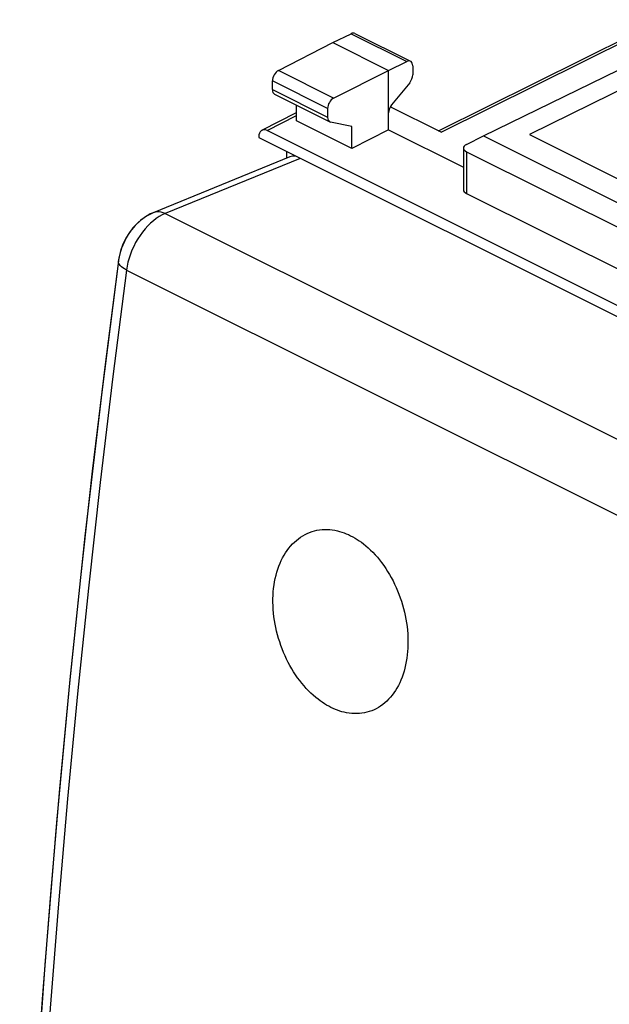
# Model space of a CAD drawing. Units: millimetres. Extents: x -22.9 to 23.3, y -30.8 to 31.5.
# Drawn here: x -22.7 to -5.6, y 0.3 to 29 of the extents above; entities that cross this region are included whole.
import ezdxf

# ---------------------------------------------------------------- set-up
doc = ezdxf.new("R2010")
doc.units = ezdxf.units.MM
doc.header["$LTSCALE"] = 16.335
for name, color, linetype in [('268', 7, 'CONTINUOUS'), ('ASSI', 7, 'CONTINUOUS'), ('CURVE', 7, 'CONTINUOUS'), ('RACCORDO', 7, 'CONTINUOUS')]:
    doc.layers.add(name, color=color, linetype=linetype)

msp = doc.modelspace()

# ---------------------------------------------------------------- linework, layer by layer
at = {"layer": '268', "color": 7, "linetype": 'CONTINUOUS'}
for p, q in [((-10.534, 25.78), (-4.026, 29.022)), ((-13.616, 28.354), (-13.082, 28.614)), ((-12.97, 28.62), (-11.352, 27.811)), ((-15.199, 27.542), (-13.616, 28.354)), ((-13.616, 28.354), (-11.99, 27.54)), ((-9.232, 25.642), (-3.755, 28.31)), ((-3.151, 28.007), (-7.889, 25.672)), ((-11.99, 27.54), (-11.462, 27.804)), ((-11.287, 27.676), (-11.287, 27.415)), ((-13.591, 26.738), (-11.99, 27.54)), ((-11.99, 25.808), (-11.99, 27.54)), ((-15.374, 26.983), (-15.374, 27.237)), ((-11.375, 27.183), (-11.902, 26.541)), ((-15.309, 26.848), (-13.703, 26.045)), ((-14.671, 26.077), (-14.671, 26.529)), ((-13.768, 26.434), (-13.768, 26.18)), ((-10.459, 25.742), (-11.941, 26.484)), ((-15.683, 25.799), (-14.671, 26.316)), ((-13.057, 25.27), (-14.671, 26.077)), ((-13.057, 25.907), (-13.679, 26.037)), ((-13.057, 25.27), (-13.057, 25.907)), ((-15.773, 25.61), (-15.773, 25.586)), ((-15.773, 25.586), (-0.004, 17.701)), ((-0.252, 18.153), (-15.525, 25.79)), ((-11.99, 25.808), (-13.057, 25.27)), ((-11.99, 25.808), (-9.812, 24.72)), ((-9.726, 25.389), (-9.232, 25.642)), ((-9.232, 25.642), (-3.01, 22.531)), ((-7.889, 25.672), (-2.939, 23.197)), ((-9.812, 25.282), (-9.812, 24.068)), ((-14.96, 25.179), (-14.96, 24.986)), ((-9.724, 25.176), (-3.932, 22.28)), ((-9.724, 23.961), (-3.932, 21.065))]:
    msp.add_line(p, q, dxfattribs=at)
at = {"layer": '268', "color": 250, "linetype": 'CONTINUOUS'}
for p, q in [((-10.459, 25.742), (-4.144, 28.887)), ((-13.082, 28.614), (-11.462, 27.804)), ((-13.591, 26.738), (-15.199, 27.542)), ((-13.768, 26.434), (-15.374, 27.237)), ((-15.374, 26.983), (-13.768, 26.18)), ((-15.525, 25.79), (-14.671, 26.226)), ((-9.724, 25.176), (-9.724, 23.961))]:
    msp.add_line(p, q, dxfattribs=at)
at = {"layer": '268', "color": 7, "linetype": 'CONTINUOUS'}
for centre, major_axis, ratio, start_param, end_param in [((-13.083, 28.397), (0.113, 0.223), 0.615927, 0.002887, 0.681788), ((-11.463, 27.587), (0.111, 0.224), 0.608802, 5.394294, 6.959273), ((-15.198, 27.326), (0.111, 0.224), 0.608802, 0.687723, 2.252702), ((-11.463, 27.326), (0.111, 0.224), 0.608802, -1.936089, -0.888891), ((-15.198, 27.072), (0.111, 0.224), 0.608802, -4.030484, -3.144407), ((-13.59, 26.522), (0.113, 0.223), 0.615927, 0.693424, 2.258402), ((-11.814, 26.398), (0.111, 0.224), 0.608802, 1.205504, 2.252694), ((-13.59, 26.268), (0.113, 0.223), 0.615927, -4.024783, -2.977585), ((-15.525, 25.486), (-0.157, 0.313), 0.612368, -0.684678, 0.886118), ((-9.512, 25.283), (0.3, 0.001), 0.503554, 8.642794, 10.207773), ((-9.512, 24.069), (0.3, 0.002), 0.505325, 3.137966, 3.923364)]:
    msp.add_ellipse(centre, major_axis=major_axis, ratio=ratio, start_param=start_param, end_param=end_param, dxfattribs=at)
at = {"layer": 'ASSI', "color": 7, "linetype": 'CONTINUOUS'}
for p, q in [((-14.87, 25.023), (-18.846, 23.397)), ((-18.846, 23.397), (-18.866, 23.389))]:
    msp.add_line(p, q, dxfattribs=at)
at = {"layer": 'ASSI', "color": 250, "linetype": 'CONTINUOUS'}
for p, q in [((-14.561, 24.98), (-18.494, 23.372)), ((-18.494, 23.372), (11.558, 8.346)), ((-19.604, 21.842), (-19.623, 21.728)), ((-19.623, 21.728), (10.412, 6.71))]:
    msp.add_line(p, q, dxfattribs=at)
at = {"layer": 'ASSI', "color": 7, "linetype": 'CONTINUOUS'}
for points in [[(-18.866, 23.389), (-19.043, 23.297), (-19.214, 23.175), (-19.37, 23.027), (-19.512, 22.853), (-19.638, 22.655), (-19.737, 22.447), (-19.809, 22.237), (-19.855, 22.021), (-19.859, 21.992)], [(-19.859, 21.992), (-20.343, 18.173), (-20.831, 13.975), (-21.271, 9.793), (-21.661, 5.628), (-22.003, 1.482), (-22.295, -2.645), (-22.538, -6.751), (-22.732, -10.836)]]:
    msp.add_lwpolyline(points, dxfattribs=at)
at = {"layer": 'ASSI', "color": 250, "linetype": 'CONTINUOUS'}
for points in [[(-18.494, 23.372), (-18.554, 23.397), (-18.615, 23.414), (-18.674, 23.423), (-18.732, 23.423), (-18.788, 23.415), (-18.846, 23.397)], [(-18.494, 23.372), (-18.581, 23.333), (-18.667, 23.285), (-18.754, 23.228), (-18.839, 23.163)], [(-19.003, 23.011), (-19.081, 22.925), (-19.156, 22.833)], [(-18.839, 23.163), (-18.922, 23.091), (-19.003, 23.011)], [(-19.156, 22.833), (-19.227, 22.735), (-19.294, 22.633), (-19.356, 22.526)], [(-19.356, 22.526), (-19.412, 22.416), (-19.463, 22.303), (-19.508, 22.189)], [(-19.508, 22.189), (-19.547, 22.073), (-19.579, 21.957), (-19.604, 21.842)], [(-19.623, 21.728), (-19.678, 21.758), (-19.727, 21.789), (-19.769, 21.822), (-19.803, 21.855), (-19.83, 21.888), (-19.848, 21.922), (-19.858, 21.955), (-19.859, 21.987), (-19.859, 21.992)], [(-19.623, 21.728), (-20.019, 18.628), (-20.389, 15.537), (-20.733, 12.454), (-21.05, 9.381), (-21.34, 6.317), (-21.605, 3.262), (-21.842, 0.218), (-22.053, -2.815), (-22.238, -5.837), (-22.396, -8.848), (-22.527, -11.847)]]:
    msp.add_lwpolyline(points, dxfattribs=at)
at = {"layer": 'ASSI', "color": 7, "linetype": 'CONTINUOUS'}
msp.add_ellipse((-14.581, 24.277), major_axis=(-0.279, 0.75), ratio=0.661092, start_param=-0.309051, end_param=0.02144, dxfattribs=at)
at = {"layer": 'CURVE', "color": 250, "linetype": 'CONTINUOUS'}
for points in [[(-13.67, 8.984), (-13.735, 9.017), (-13.799, 9.053), (-13.861, 9.092), (-13.922, 9.132), (-13.983, 9.175), (-14.042, 9.22), (-14.113, 9.276), (-14.183, 9.337), (-14.252, 9.4), (-14.319, 9.467), (-14.386, 9.537), (-14.451, 9.61), (-14.515, 9.687), (-14.578, 9.766), (-14.639, 9.849), (-14.698, 9.933), (-14.755, 10.021), (-14.809, 10.11), (-14.862, 10.202), (-14.912, 10.295), (-14.96, 10.391), (-15.006, 10.488), (-15.049, 10.586), (-15.089, 10.686), (-15.127, 10.788), (-15.162, 10.89), (-15.194, 10.993), (-15.224, 11.097), (-15.251, 11.202), (-15.274, 11.307), (-15.295, 11.413), (-15.313, 11.519), (-15.328, 11.625), (-15.34, 11.73), (-15.349, 11.836), (-15.354, 11.94), (-15.357, 12.045), (-15.357, 12.148), (-15.353, 12.25), (-15.347, 12.352), (-15.337, 12.451), (-15.324, 12.55), (-15.308, 12.646), (-15.289, 12.741), (-15.267, 12.834), (-15.242, 12.925), (-15.214, 13.014), (-15.184, 13.1), (-15.15, 13.183), (-15.114, 13.264), (-15.075, 13.342), (-15.033, 13.417), (-14.989, 13.489), (-14.942, 13.558), (-14.893, 13.624), (-14.842, 13.686), (-14.788, 13.745), (-14.733, 13.8), (-14.675, 13.851), (-14.615, 13.899), (-14.553, 13.944), (-14.49, 13.984), (-14.424, 14.021), (-14.357, 14.053), (-14.289, 14.082), (-14.219, 14.106), (-14.148, 14.127), (-14.076, 14.143), (-14.002, 14.155), (-13.929, 14.164), (-13.854, 14.168), (-13.78, 14.167), (-13.705, 14.163), (-13.629, 14.155), (-13.554, 14.143), (-13.479, 14.127), (-13.416, 14.111), (-13.353, 14.092), (-13.289, 14.07), (-13.226, 14.045), (-13.161, 14.017), (-13.096, 13.986)], [(-13.096, 13.986), (-13.031, 13.952), (-12.968, 13.916), (-12.905, 13.878), (-12.844, 13.838), (-12.784, 13.795), (-12.725, 13.75), (-12.654, 13.693), (-12.585, 13.633), (-12.516, 13.569), (-12.449, 13.502), (-12.383, 13.432), (-12.318, 13.358), (-12.255, 13.282), (-12.193, 13.202), (-12.133, 13.12), (-12.074, 13.035), (-12.018, 12.947), (-11.964, 12.857), (-11.912, 12.766), (-11.862, 12.672), (-11.815, 12.576), (-11.77, 12.479), (-11.728, 12.38), (-11.688, 12.28), (-11.651, 12.178), (-11.617, 12.075), (-11.585, 11.972), (-11.556, 11.868), (-11.53, 11.763), (-11.507, 11.657), (-11.486, 11.551), (-11.469, 11.445), (-11.454, 11.339), (-11.443, 11.234), (-11.434, 11.128), (-11.429, 11.023), (-11.427, 10.919), (-11.427, 10.815), (-11.431, 10.713), (-11.437, 10.612), (-11.447, 10.512), (-11.46, 10.414), (-11.476, 10.317), (-11.495, 10.222), (-11.516, 10.129), (-11.541, 10.038), (-11.569, 9.95), (-11.599, 9.864), (-11.632, 9.781), (-11.668, 9.7), (-11.706, 9.622), (-11.747, 9.547), (-11.791, 9.475), (-11.837, 9.407), (-11.886, 9.341), (-11.936, 9.28), (-11.989, 9.221), (-12.044, 9.166), (-12.101, 9.115), (-12.161, 9.067), (-12.222, 9.023), (-12.285, 8.983), (-12.349, 8.946), (-12.415, 8.914), (-12.483, 8.886), (-12.552, 8.861), (-12.623, 8.841), (-12.695, 8.825), (-12.767, 8.813), (-12.841, 8.805), (-12.914, 8.801), (-12.989, 8.801), (-13.063, 8.806), (-13.138, 8.814), (-13.213, 8.826), (-13.288, 8.842), (-13.351, 8.859), (-13.414, 8.878), (-13.477, 8.9), (-13.541, 8.924), (-13.605, 8.952), (-13.67, 8.984)]]:
    msp.add_lwpolyline(points, dxfattribs=at)
at = {"layer": 'RACCORDO', "color": 7, "linetype": 'CONTINUOUS'}
for p, q in [((-14.87, 25.023), (-18.846, 23.397)), ((-19.859, 21.992), (-20.245, 18.974))]:
    msp.add_line(p, q, dxfattribs=at)
at = {"layer": 'RACCORDO', "color": 250, "linetype": 'CONTINUOUS'}
for p, q in [((-14.561, 24.98), (-18.494, 23.372)), ((-18.494, 23.372), (11.558, 8.346)), ((-19.623, 21.728), (10.412, 6.71))]:
    msp.add_line(p, q, dxfattribs=at)
at = {"layer": 'RACCORDO', "color": 7, "linetype": 'CONTINUOUS'}
for points in [[(-18.846, 23.397), (-18.929, 23.36), (-19.021, 23.31), (-19.111, 23.253), (-19.198, 23.188), (-19.281, 23.116), (-19.36, 23.037), (-19.435, 22.952), (-19.506, 22.862), (-19.571, 22.767), (-19.631, 22.666), (-19.685, 22.563), (-19.733, 22.456), (-19.775, 22.347), (-19.809, 22.236), (-19.836, 22.125)], [(-19.836, 22.125), (-19.856, 22.014), (-19.859, 21.992)], [(-20.245, 18.974), (-20.617, 15.869), (-20.963, 12.773), (-21.281, 9.686), (-21.574, 6.608), (-21.839, 3.541), (-22.078, 0.483), (-22.289, -2.563), (-22.474, -5.599), (-22.633, -8.623)]]:
    msp.add_lwpolyline(points, dxfattribs=at)
at = {"layer": 'RACCORDO', "color": 250, "linetype": 'CONTINUOUS'}
for points in [[(-18.494, 23.372), (-18.581, 23.333), (-18.667, 23.285), (-18.754, 23.228), (-18.839, 23.163), (-18.922, 23.091), (-19.003, 23.011)], [(-18.494, 23.372), (-18.554, 23.397), (-18.615, 23.414), (-18.674, 23.423), (-18.732, 23.423), (-18.788, 23.415), (-18.846, 23.397)], [(-19.003, 23.011), (-19.081, 22.925), (-19.156, 22.833), (-19.227, 22.735), (-19.294, 22.633), (-19.356, 22.526), (-19.412, 22.416), (-19.463, 22.303), (-19.508, 22.189), (-19.547, 22.073), (-19.579, 21.957), (-19.604, 21.842), (-19.623, 21.728)], [(-19.623, 21.728), (-19.678, 21.758), (-19.727, 21.789), (-19.769, 21.822), (-19.803, 21.855), (-19.83, 21.888), (-19.848, 21.922), (-19.858, 21.955), (-19.859, 21.987), (-19.859, 21.992)], [(-19.623, 21.728), (-20.019, 18.628), (-20.389, 15.537), (-20.733, 12.454), (-21.05, 9.381), (-21.34, 6.317), (-21.605, 3.262), (-21.842, 0.218), (-22.053, -2.815), (-22.238, -5.837), (-22.396, -8.848), (-22.527, -11.847), (-22.631, -14.834)]]:
    msp.add_lwpolyline(points, dxfattribs=at)
at = {"layer": 'RACCORDO', "color": 7, "linetype": 'CONTINUOUS'}
msp.add_ellipse((-14.581, 24.277), major_axis=(-0.279, 0.75), ratio=0.661092, start_param=-0.309051, end_param=0.02144, dxfattribs=at)

doc.saveas('drawing.dxf')
